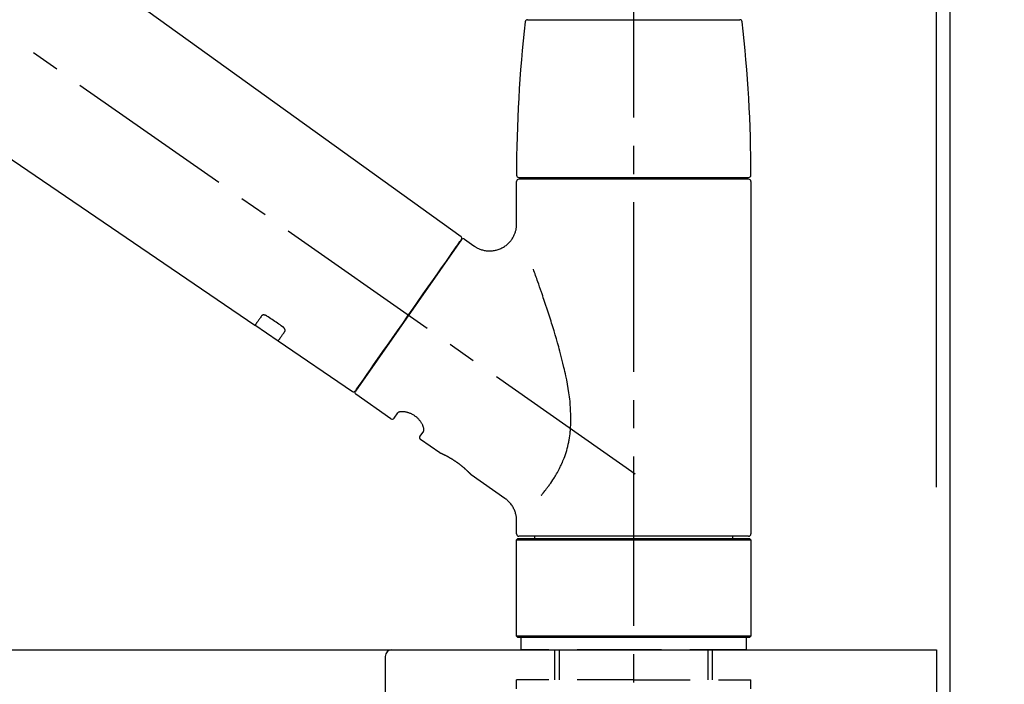
# Model space of a CAD drawing. Extents: x 27948 to 54421, y -33085 to -24215.
# Drawn here: x 48684 to 48902, y -30145 to -29998 of the extents above; entities that cross this region are included whole.
import ezdxf

# ---------------------------------------------------------------- set-up
doc = ezdxf.new("R2010")
doc.units = 0
doc.header["$LTSCALE"] = 50
doc.header["$MEASUREMENT"] = 0
doc.linetypes.add('CENTER2', pattern=[1.125, 0.75, -0.125, 0.125, -0.125])
doc.linetypes.add('DASHED', pattern=[0.75, 0.5, -0.25])
doc.layers.get('0').update_dxf_attribs({"linetype": 'CONTINUOUS'})
doc.layers.get('DEFPOINTS').update_dxf_attribs({"color": 146, "linetype": 'CONTINUOUS'})
for name, color, linetype in [('111-壁仕上', 3, 'CONTINUOUS'), ('126-甲板', 2, 'CONTINUOUS'), ('150-機器', 8, 'CONTINUOUS'), ('166-寸法B', 11, 'CONTINUOUS')]:
    doc.layers.add(name, color=color, linetype=linetype)
doc.styles.add('KH001', font='txt')
doc.dimstyles.new('KH1xx030', dxfattribs={"dimscale": 30, "dimtxt": 2, "dimasz": 0.6, "dimexe": 0.3, "dimexo": 1.2, "dimgap": 0.5, "dimtad": 3, "dimdec": 1, "dimdsep": 46, "dimlunit": 6, "dimtxsty": 'KH001', "dimblk": 'DOT', "dimcen": 1, "dimdle": 1, "dimclrd": 256, "dimclre": 256, "dimclrt": 256, "dimadec": 0, "dimazin": 0, "dimtfac": 1, "dimtdec": 1, "dimtix": 1, "dimtmove": 2, "dimatfit": 3, "dimldrblk": 'CLOSEDBLANK', "dimfxl": 1, "dimtolj": 1, "dimtzin": 0, "dimlwd": -1, "dimlwe": -1, "dimarcsym": 0})

# ---------------------------------------------------------------- blocks, each defined once
blk = doc.blocks.new('KHB800HL-10_D')
at = {"layer": '150-機器', "linetype": 'Continuous'}
for p, q in [((-219, 0), (219, 0)), ((219, 0), (235.5, 0)), ((217.5, -1.5), (217.5, -198.98))]:
    blk.add_line(p, q, dxfattribs=at)
blk.add_arc((219, -1.5), 1.5, 90, 180, dxfattribs=at)
blk = doc.blocks.new('F402_D')
at = {"layer": '150-機器', "color": 161, "linetype": 'CENTER2'}
blk.add_line((0, -53.67), (0, 250.27), dxfattribs=at)
at = {"layer": '150-機器', "color": 13, "linetype": 'CENTER2'}
blk.add_line((0.34, 36.17), (-286.53, 237.04), dxfattribs=at)
at = {"layer": '150-機器', "color": 13, "linetype": 'Continuous'}
for p, q in [((-158.24, 175.21), (-38.21, 88.74)), ((-83.81, 69.09), (-184.55, 137.62)), ((-23.49, 136.74), (0, 136.74)), ((0, 136.74), (23.49, 136.74)), ((-25.93, 91.62), (-25.93, 100.93)), ((-25.43, 101.83), (25.43, 101.83)), ((25.43, 101.43), (-25.43, 101.43)), ((-23.44, 101.43), (-23.44, 101.83)), ((23.44, 101.83), (23.44, 101.43)), ((25.93, 100.93), (25.93, 22.94)), ((-38.14, 88.07), (-61.59, 54.57)), ((-37.45, 88.19), (-35.35, 86.72)), ((-78.66, 65.58), (-83.85, 69.11)), ((-62.25, 54.41), (-78.7, 65.61)), ((-53.71, 48.44), (-61.47, 53.88)), ((-53.02, 48.57), (-52.2, 49.73)), ((-46.48, 45.72), (-47.3, 44.56)), ((-42.89, 40.86), (-47.18, 43.87)), ((-42.79, 40.81), (-42.79, 40.81)), ((-28.48, 30.78), (-35.99, 36.03)), ((-25.93, 22.94), (-25.93, 25.89)), ((-25.93, 21.64), (-25.63, 21.94)), ((-25.63, 21.94), (25.63, 21.94)), ((0, 22.44), (-25.43, 22.44)), ((-21.89, 21.94), (-21.89, 22.44)), ((25.43, 22.44), (0, 22.44)), ((21.89, 22.44), (21.89, 21.94)), ((25.63, 21.94), (25.93, 21.64)), ((-25.93, 21.64), (25.93, 21.64)), ((-25.93, 0.3), (-25.93, 21.64)), ((25.93, 21.64), (25.93, 0.3)), ((-25.63, 0), (-25.93, 0.3)), ((25.93, 0.3), (-25.93, 0.3)), ((25.63, 0), (-25.63, 0)), ((25.93, 0.3), (25.63, 0))]:
    blk.add_line(p, q, dxfattribs=at)
at = {"layer": '150-機器', "color": 13, "linetype": 'DASHED', "ltscale": 0.5}
for p, q in [((-24.93, -2.69), (-24.93, 0)), ((24.93, -2.69), (24.93, 0)), ((0, -2.69), (-24.93, -2.69)), ((-17.45, -9.33), (-17.45, -2.69)), ((-16.44, -9.33), (-16.44, -2.69)), ((24.93, -2.69), (0, -2.69)), ((16.44, -9.33), (16.44, -2.69)), ((17.45, -9.33), (17.45, -2.69)), ((0, -9.33), (-25.93, -9.33)), ((-25.93, -11.33), (-25.93, -9.33)), ((0, -9.33), (25.93, -9.33)), ((25.93, -11.33), (25.93, -9.33))]:
    blk.add_line(p, q, dxfattribs=at)
at = {"layer": '150-機器', "color": 13, "linetype": 'Continuous'}
for points in [[(-35.35, 86.7), (-35.35, 86.69), (-35.34, 86.69), (-35.34, 86.69), (-35.34, 86.69), (-35.29, 86.65), (-35.24, 86.61), (-35.19, 86.57), (-35.14, 86.53), (-35.04, 86.46), (-34.93, 86.4), (-34.82, 86.34), (-34.7, 86.28), (-34.54, 86.2), (-34.37, 86.12), (-34.2, 86.04), (-34.03, 85.97), (-33.84, 85.9), (-33.65, 85.84), (-33.46, 85.78), (-33.27, 85.73), (-33.07, 85.69), (-32.87, 85.65), (-32.67, 85.62), (-32.47, 85.6), (-32.26, 85.58), (-32.06, 85.57), (-31.85, 85.57), (-31.64, 85.58), (-31.44, 85.59), (-31.23, 85.61), (-31.02, 85.63), (-30.82, 85.67), (-30.61, 85.71), (-30.4, 85.76), (-30.19, 85.82), (-29.98, 85.88), (-29.77, 85.95), (-29.57, 86.04), (-29.37, 86.12), (-29.17, 86.22), (-28.98, 86.32), (-28.79, 86.43), (-28.6, 86.55), (-28.42, 86.68), (-28.25, 86.8), (-28.08, 86.93), (-27.92, 87.07), (-27.77, 87.21), (-27.62, 87.35), (-27.48, 87.5), (-27.35, 87.65), (-27.22, 87.81), (-27.1, 87.96), (-26.99, 88.12), (-26.88, 88.28), (-26.77, 88.44), (-26.68, 88.6), (-26.59, 88.77), (-26.5, 88.94), (-26.42, 89.1), (-26.35, 89.27), (-26.29, 89.44), (-26.23, 89.6), (-26.17, 89.77), (-26.12, 89.94), (-26.08, 90.1), (-26.04, 90.27), (-26, 90.44), (-25.98, 90.6), (-25.95, 90.76), (-25.94, 90.92), (-25.92, 91.08), (-25.91, 91.19), (-25.9, 91.3), (-25.9, 91.41), (-25.9, 91.52), (-25.9, 91.58), (-25.9, 91.64), (-25.91, 91.69), (-25.91, 91.75), (-25.91, 91.75), (-25.91, 91.76), (-25.91, 91.77), (-25.91, 91.77)], [(-39.58, 86.02), (-39.25, 86.48), (-38.95, 86.92), (-38.68, 87.3), (-38.46, 87.62), (-38.42, 87.68), (-38.37, 87.75), (-38.3, 87.84), (-38.21, 87.97), (-38.18, 88.02), (-38.15, 88.06), (-38.13, 88.08), (-38.14, 88.08), (-38.14, 88.07), (-38.14, 88.07), (-38.14, 88.07), (-38.14, 88.07)], [(-61.6, 54.57), (-61.6, 54.57), (-61.6, 54.57), (-61.59, 54.57), (-61.59, 54.57), (-61.31, 54.98), (-61.03, 55.38), (-60.75, 55.78), (-60.46, 56.19), (-59.73, 57.23), (-59, 58.28), (-58.27, 59.32), (-57.54, 60.37), (-56.51, 61.83), (-55.49, 63.29), (-54.47, 64.75), (-53.44, 66.21), (-52.28, 67.87), (-51.12, 69.53), (-49.96, 71.18), (-48.8, 72.84), (-47.69, 74.44), (-46.57, 76.04), (-45.45, 77.63), (-44.33, 79.23), (-43.42, 80.53), (-42.51, 81.83), (-41.6, 83.12), (-40.69, 84.42), (-40.42, 84.82), (-40.14, 85.22), (-39.86, 85.62), (-39.58, 86.02)], [(-20.46, 31.5), (-20.45, 31.52), (-20.43, 31.54), (-20.42, 31.55), (-20.41, 31.57), (-20.39, 31.58), (-20.38, 31.6), (-20.36, 31.62), (-20.35, 31.63), (-20.28, 31.72), (-20.2, 31.81), (-20.13, 31.9), (-20.06, 31.99), (-20, 32.06), (-19.94, 32.14), (-19.88, 32.21), (-19.82, 32.29), (-19.63, 32.51), (-19.45, 32.74), (-19.27, 32.98), (-19.09, 33.21), (-18.97, 33.37), (-18.85, 33.53), (-18.73, 33.7), (-18.61, 33.86), (-18.37, 34.2), (-18.13, 34.55), (-17.9, 34.9), (-17.67, 35.25), (-17.56, 35.43), (-17.44, 35.61), (-17.33, 35.79), (-17.22, 35.98), (-17.05, 36.27), (-16.89, 36.56), (-16.73, 36.85), (-16.58, 37.15), (-16.53, 37.25), (-16.47, 37.35), (-16.42, 37.45), (-16.37, 37.55), (-16.27, 37.76), (-16.17, 37.96), (-16.07, 38.17), (-15.98, 38.37), (-15.93, 38.47), (-15.89, 38.58), (-15.84, 38.68), (-15.79, 38.79), (-15.66, 39.1), (-15.52, 39.42), (-15.4, 39.74), (-15.27, 40.06), (-15.19, 40.28), (-15.12, 40.5), (-15.04, 40.73), (-14.97, 40.95), (-14.83, 41.4), (-14.71, 41.86), (-14.59, 42.32), (-14.48, 42.78), (-14.43, 43.02), (-14.38, 43.25), (-14.34, 43.48), (-14.29, 43.72), (-14.22, 44.19), (-14.15, 44.66), (-14.09, 45.13), (-14.03, 45.6), (-14.01, 45.84), (-13.99, 46.08), (-13.97, 46.32), (-13.96, 46.56), (-13.93, 47.04), (-13.91, 47.52), (-13.9, 48), (-13.9, 48.49), (-13.91, 48.73), (-13.91, 48.96), (-13.92, 49.2), (-13.92, 49.44), (-13.95, 50.16), (-13.98, 50.88), (-14.03, 51.59), (-14.09, 52.3), (-14.14, 52.78), (-14.21, 53.25), (-14.27, 53.72), (-14.34, 54.19), (-14.49, 55.14), (-14.66, 56.08), (-14.83, 57.01), (-15.02, 57.95), (-15.12, 58.41), (-15.22, 58.87), (-15.32, 59.33), (-15.43, 59.79), (-15.65, 60.7), (-15.87, 61.61), (-16.1, 62.52), (-16.34, 63.42), (-16.47, 63.87), (-16.59, 64.32), (-16.72, 64.76), (-16.84, 65.21), (-17.1, 66.1), (-17.36, 66.98), (-17.62, 67.87), (-17.89, 68.75), (-18.03, 69.19), (-18.16, 69.62), (-18.3, 70.06), (-18.44, 70.5), (-18.65, 71.15), (-18.86, 71.79), (-19.07, 72.44), (-19.29, 73.09), (-19.36, 73.3), (-19.43, 73.52), (-19.5, 73.73), (-19.57, 73.95), (-19.71, 74.37), (-19.85, 74.79), (-20, 75.22), (-20.14, 75.64), (-20.21, 75.85), (-20.28, 76.06), (-20.36, 76.27), (-20.43, 76.48), (-20.62, 77.04), (-20.82, 77.61), (-21.01, 78.18), (-21.21, 78.74), (-21.33, 79.09), (-21.46, 79.44), (-21.58, 79.8), (-21.71, 80.15), (-21.83, 80.49), (-21.95, 80.83), (-22.07, 81.17), (-22.2, 81.51)], [(-82.32, 71.22), (-82.44, 71.05), (-82.56, 70.87), (-82.68, 70.7), (-82.8, 70.52), (-82.9, 70.39), (-82.99, 70.26), (-83.09, 70.12), (-83.18, 69.99), (-83.31, 69.81), (-83.43, 69.63), (-83.56, 69.45), (-83.68, 69.27), (-83.71, 69.23), (-83.74, 69.19), (-83.77, 69.15), (-83.81, 69.09), (-83.81, 69.09), (-83.81, 69.08), (-83.81, 69.08), (-83.81, 69.08), (-83.81, 69.08), (-83.81, 69.08), (-83.81, 69.09), (-83.81, 69.09), (-83.81, 69.09), (-83.81, 69.09), (-83.81, 69.09), (-83.81, 69.09)], [(-81.15, 71.15), (-81.15, 71.15), (-81.16, 71.16), (-81.16, 71.16), (-81.17, 71.16), (-81.18, 71.17), (-81.19, 71.18), (-81.2, 71.18), (-81.21, 71.19), (-81.22, 71.2), (-81.24, 71.21), (-81.25, 71.22), (-81.27, 71.22), (-81.29, 71.23), (-81.31, 71.24), (-81.32, 71.25), (-81.34, 71.26), (-81.36, 71.27), (-81.38, 71.28), (-81.41, 71.29), (-81.43, 71.3), (-81.46, 71.31), (-81.49, 71.32), (-81.52, 71.34), (-81.55, 71.35), (-81.59, 71.36), (-81.63, 71.37), (-81.67, 71.38), (-81.7, 71.39), (-81.75, 71.39), (-81.79, 71.4), (-81.83, 71.4), (-81.87, 71.4), (-81.91, 71.4), (-81.95, 71.4), (-81.98, 71.4), (-82.02, 71.39), (-82.05, 71.38), (-82.08, 71.38), (-82.12, 71.37), (-82.15, 71.36), (-82.17, 71.35), (-82.19, 71.33), (-82.21, 71.32), (-82.23, 71.31), (-82.24, 71.3), (-82.26, 71.29), (-82.27, 71.27), (-82.28, 71.26), (-82.29, 71.26), (-82.3, 71.25), (-82.3, 71.24), (-82.31, 71.23), (-82.31, 71.23), (-82.31, 71.23), (-82.31, 71.22), (-82.32, 71.22)], [(-77.68, 68.8), (-77.97, 69), (-78.26, 69.19), (-78.55, 69.39), (-78.84, 69.58), (-79.12, 69.78), (-79.41, 69.98), (-79.7, 70.17), (-79.99, 70.37), (-80.28, 70.56), (-80.57, 70.76), (-80.86, 70.95), (-81.15, 71.15)], [(-78.69, 65.61), (-78.7, 65.61), (-78.7, 65.61), (-78.7, 65.61), (-78.7, 65.61), (-78.7, 65.61), (-78.7, 65.6), (-78.7, 65.6), (-78.7, 65.6), (-78.7, 65.6), (-78.7, 65.61), (-78.7, 65.61), (-78.69, 65.61), (-78.65, 65.67), (-78.62, 65.71), (-78.6, 65.75), (-78.57, 65.79), (-78.44, 65.97), (-78.32, 66.15), (-78.19, 66.33), (-78.06, 66.51), (-77.97, 66.65), (-77.88, 66.78), (-77.78, 66.92), (-77.69, 67.05), (-77.56, 67.23), (-77.44, 67.4), (-77.32, 67.58), (-77.2, 67.75)], [(-77.2, 67.75), (-77.19, 67.76), (-77.19, 67.76), (-77.19, 67.76), (-77.19, 67.77), (-77.18, 67.77), (-77.18, 67.78), (-77.17, 67.79), (-77.17, 67.8), (-77.16, 67.81), (-77.15, 67.83), (-77.15, 67.85), (-77.14, 67.86), (-77.14, 67.89), (-77.13, 67.91), (-77.13, 67.93), (-77.13, 67.96), (-77.13, 67.99), (-77.13, 68.02), (-77.13, 68.05), (-77.14, 68.09), (-77.15, 68.12), (-77.16, 68.16), (-77.17, 68.19), (-77.18, 68.23), (-77.2, 68.26), (-77.22, 68.3), (-77.24, 68.34), (-77.26, 68.37), (-77.28, 68.41), (-77.3, 68.44), (-77.32, 68.47), (-77.35, 68.5), (-77.37, 68.53), (-77.39, 68.55), (-77.41, 68.58), (-77.44, 68.6), (-77.45, 68.62), (-77.47, 68.64), (-77.49, 68.65), (-77.51, 68.67), (-77.53, 68.69), (-77.55, 68.71), (-77.57, 68.72), (-77.59, 68.74), (-77.61, 68.75), (-77.62, 68.76), (-77.64, 68.77), (-77.65, 68.78), (-77.66, 68.79), (-77.66, 68.79), (-77.67, 68.8), (-77.68, 68.8)], [(-46.48, 45.74), (-46.48, 45.74), (-46.48, 45.74), (-46.48, 45.74), (-46.48, 45.74), (-46.47, 45.74), (-46.47, 45.75), (-46.46, 45.75), (-46.46, 45.76), (-46.45, 45.8), (-46.44, 45.84), (-46.43, 45.87), (-46.42, 45.91), (-46.42, 45.98), (-46.42, 46.05), (-46.42, 46.11), (-46.43, 46.18), (-46.45, 46.28), (-46.47, 46.37), (-46.49, 46.47), (-46.52, 46.56), (-46.55, 46.67), (-46.59, 46.79), (-46.64, 46.9), (-46.68, 47.01), (-46.74, 47.13), (-46.8, 47.25), (-46.87, 47.36), (-46.94, 47.48), (-47.02, 47.6), (-47.1, 47.73), (-47.18, 47.85), (-47.27, 47.96), (-47.37, 48.08), (-47.47, 48.2), (-47.57, 48.31), (-47.67, 48.42), (-47.79, 48.53), (-47.9, 48.64), (-48.02, 48.75), (-48.15, 48.85), (-48.27, 48.94), (-48.4, 49.03), (-48.53, 49.12), (-48.66, 49.21), (-48.79, 49.29), (-48.92, 49.36), (-49.06, 49.43), (-49.19, 49.5), (-49.33, 49.56), (-49.46, 49.62), (-49.6, 49.67), (-49.74, 49.72), (-49.88, 49.77), (-50.01, 49.81), (-50.15, 49.85), (-50.29, 49.88), (-50.42, 49.91), (-50.55, 49.93), (-50.68, 49.95), (-50.82, 49.97), (-50.94, 49.98), (-51.06, 49.99), (-51.18, 49.99), (-51.3, 49.99), (-51.41, 49.99), (-51.51, 49.98), (-51.61, 49.96), (-51.71, 49.95), (-51.79, 49.94), (-51.87, 49.92), (-51.94, 49.89), (-52.02, 49.86), (-52.06, 49.84), (-52.09, 49.82), (-52.13, 49.8), (-52.17, 49.77), (-52.18, 49.76), (-52.18, 49.76), (-52.19, 49.75), (-52.2, 49.74), (-52.2, 49.74), (-52.2, 49.74), (-52.2, 49.74), (-52.2, 49.73)], [(-35.94, 36), (-35.94, 36), (-35.94, 36), (-35.94, 36), (-35.94, 36), (-35.94, 36), (-35.94, 36), (-35.94, 36), (-35.94, 36), (-35.94, 36), (-35.94, 36.01), (-35.95, 36.01), (-35.95, 36.01), (-35.95, 36.01), (-35.95, 36.01), (-35.96, 36.02), (-35.96, 36.02), (-35.97, 36.04), (-35.99, 36.05), (-36, 36.07), (-36.02, 36.08), (-36.02, 36.09), (-36.03, 36.09), (-36.03, 36.1), (-36.04, 36.11), (-36.05, 36.12), (-36.07, 36.14), (-36.08, 36.15), (-36.1, 36.16), (-36.11, 36.18), (-36.13, 36.2), (-36.14, 36.22), (-36.16, 36.23), (-36.18, 36.25), (-36.2, 36.28), (-36.22, 36.3), (-36.24, 36.32), (-36.27, 36.34), (-36.29, 36.36), (-36.31, 36.39), (-36.33, 36.41), (-36.35, 36.42), (-36.36, 36.44), (-36.37, 36.45), (-36.38, 36.46), (-36.43, 36.5), (-36.47, 36.55), (-36.51, 36.59), (-36.55, 36.63), (-36.58, 36.66), (-36.61, 36.69), (-36.64, 36.72), (-36.67, 36.75), (-36.73, 36.8), (-36.78, 36.85), (-36.83, 36.9), (-36.89, 36.95), (-36.91, 36.97), (-36.92, 36.99), (-36.94, 37.01), (-36.96, 37.02), (-37, 37.06), (-37.04, 37.1), (-37.08, 37.14), (-37.12, 37.17), (-37.14, 37.19), (-37.16, 37.21), (-37.18, 37.23), (-37.2, 37.25), (-37.27, 37.31), (-37.33, 37.36), (-37.4, 37.42), (-37.46, 37.48), (-37.51, 37.52), (-37.55, 37.56), (-37.6, 37.6), (-37.65, 37.64), (-37.72, 37.7), (-37.8, 37.77), (-37.87, 37.83), (-37.95, 37.89), (-37.97, 37.91), (-38, 37.93), (-38.02, 37.95), (-38.05, 37.97), (-38.1, 38.02), (-38.15, 38.06), (-38.21, 38.1), (-38.26, 38.14), (-38.31, 38.18), (-38.37, 38.23), (-38.42, 38.27), (-38.47, 38.31), (-38.53, 38.35), (-38.58, 38.39), (-38.64, 38.43), (-38.7, 38.48), (-38.75, 38.52), (-38.81, 38.56), (-38.86, 38.6), (-38.92, 38.64), (-38.95, 38.66), (-38.98, 38.68), (-39.01, 38.7), (-39.04, 38.72), (-39.12, 38.79), (-39.21, 38.85), (-39.3, 38.91), (-39.38, 38.97), (-39.44, 39.01), (-39.5, 39.05), (-39.56, 39.08), (-39.62, 39.12), (-39.7, 39.18), (-39.79, 39.23), (-39.88, 39.29), (-39.96, 39.34), (-39.99, 39.36), (-40.02, 39.38), (-40.05, 39.4), (-40.08, 39.42), (-40.14, 39.45), (-40.19, 39.49), (-40.25, 39.52), (-40.31, 39.56), (-40.34, 39.57), (-40.37, 39.59), (-40.4, 39.61), (-40.42, 39.63), (-40.51, 39.67), (-40.59, 39.72), (-40.68, 39.77), (-40.76, 39.82), (-40.81, 39.85), (-40.87, 39.88), (-40.92, 39.91), (-40.97, 39.94), (-41.05, 39.98), (-41.13, 40.02), (-41.2, 40.06), (-41.28, 40.1), (-41.31, 40.12), (-41.33, 40.13), (-41.36, 40.14), (-41.38, 40.16), (-41.43, 40.18), (-41.48, 40.21), (-41.53, 40.23), (-41.57, 40.25), (-41.6, 40.27), (-41.62, 40.28), (-41.64, 40.29), (-41.67, 40.3), (-41.73, 40.33), (-41.8, 40.37), (-41.86, 40.4), (-41.93, 40.43), (-41.97, 40.45), (-42.01, 40.47), (-42.05, 40.49), (-42.09, 40.51), (-42.16, 40.54), (-42.23, 40.57), (-42.3, 40.61), (-42.37, 40.64), (-42.4, 40.65), (-42.43, 40.67), (-42.46, 40.68), (-42.49, 40.69), (-42.53, 40.71), (-42.56, 40.72), (-42.6, 40.74), (-42.64, 40.76), (-42.65, 40.76), (-42.66, 40.77), (-42.67, 40.77), (-42.68, 40.78), (-42.7, 40.78), (-42.72, 40.79), (-42.74, 40.8), (-42.75, 40.81), (-42.76, 40.81), (-42.77, 40.81), (-42.78, 40.82), (-42.79, 40.82), (-42.8, 40.83), (-42.82, 40.83), (-42.84, 40.84), (-42.86, 40.85), (-42.87, 40.86), (-42.88, 40.86), (-42.89, 40.87), (-42.89, 40.87), (-42.89, 40.87), (-42.89, 40.86), (-42.89, 40.86), (-42.88, 40.86)], [(-42.68, 40.76), (-42.68, 40.77), (-42.69, 40.77), (-42.7, 40.77), (-42.71, 40.78), (-42.72, 40.78), (-42.73, 40.79), (-42.74, 40.79), (-42.75, 40.8), (-42.76, 40.8), (-42.77, 40.8), (-42.78, 40.81), (-42.78, 40.81), (-42.79, 40.81), (-42.79, 40.81), (-42.79, 40.81), (-42.79, 40.81), (-42.79, 40.81), (-42.79, 40.81), (-42.79, 40.81), (-42.79, 40.81)], [(-25.94, 25.89), (-25.94, 25.94), (-25.94, 25.98), (-25.93, 26.03), (-25.93, 26.08), (-25.93, 26.19), (-25.93, 26.31), (-25.94, 26.43), (-25.95, 26.54), (-25.97, 26.73), (-26, 26.91), (-26.03, 27.09), (-26.07, 27.27), (-26.13, 27.47), (-26.18, 27.67), (-26.25, 27.87), (-26.32, 28.07), (-26.4, 28.27), (-26.49, 28.46), (-26.59, 28.66), (-26.69, 28.85), (-26.8, 29.04), (-26.92, 29.23), (-27.05, 29.41), (-27.18, 29.58), (-27.32, 29.75), (-27.47, 29.91), (-27.63, 30.07), (-27.78, 30.23), (-27.89, 30.33), (-27.99, 30.43), (-28.1, 30.53), (-28.22, 30.62), (-28.28, 30.66), (-28.35, 30.7), (-28.41, 30.73), (-28.47, 30.77), (-28.47, 30.77), (-28.48, 30.77), (-28.48, 30.78), (-28.48, 30.78)]]:
    blk.add_lwpolyline(points, dxfattribs=at)
for centre, radius, start, end in [((273.27, 102.24), 299.21, 173.4651, 179.9836), ((-23.49, 136.24), 0.499, 90, 173.4651), ((23.49, 136.24), 0.499, 6.5349, 90), ((-273.27, 102.24), 299.21, 0.0164, 6.5349), ((-25.43, 102.33), 0.499, 179.9836, 270), ((-25.43, 100.93), 0.499, 90, 180), ((25.43, 102.33), 0.499, 270, 0.0164), ((25.43, 100.93), 0.499, 0, 90), ((-38.55, 88.36), 0.499, 325, 54.7271), ((-37.73, 87.78), 0.499, 55, 145), ((-62.01, 54.85), 0.499, 236.2642, 325), ((-61.19, 54.29), 0.499, 145, 235), ((-53.43, 48.85), 0.499, 235, 325), ((-46.89, 44.28), 0.499, 145, 235), ((-25.43, 22.94), 0.499, 180, 270), ((25.43, 22.94), 0.499, 270, 0)]:
    blk.add_arc(centre, radius, start, end, dxfattribs=at)
blk = doc.blocks.new('_Dot')
at = {"color": 0, "linetype": 'ByBlock', "lineweight": -2}
blk.add_line((-0.5, 0), (-1, 0), dxfattribs=at)
at = {"color": 0, "linetype": 'ByBlock', "const_width": 0.5}
blk.add_lwpolyline([(-0.25, 0, 1), (0.25, 0, 1)], format="xyb", close=True, dxfattribs=at)
blk = doc.blocks.new('*D165')
at = {"layer": '166-寸法B', "transparency": 16777216}
for p, q in [((48239.59, -30100.95), (48239.59, -29718.76)), ((48889.59, -30100.95), (48889.59, -29718.76)), ((48257.59, -29727.76), (48871.59, -29727.76))]:
    blk.add_line(p, q, dxfattribs=at)
at = {"layer": 'DEFPOINTS', "color": 0, "transparency": 16777216}
for p in [(48889.59, -29727.76), (48239.59, -30136.95), (48889.59, -30136.95)]:
    blk.add_point(p, dxfattribs=at)
at = {"layer": '166-寸法B', "transparency": 16777216, "xscale": 18, "yscale": 18, "zscale": 18, "rotation": 180}
blk.add_blockref('_Dot', (48239.59, -29727.76), dxfattribs=at)
at = {"layer": '166-寸法B', "transparency": 16777216, "xscale": 18, "yscale": 18, "zscale": 18}
blk.add_blockref('_Dot', (48889.59, -29727.76), dxfattribs=at)
at = {"layer": '166-寸法B', "transparency": 16777216, "insert": (48561.38, -29673.38), "char_height": 60, "attachment_point": 5, "style": 'KH001'}
blk.add_mtext('\\A1;650', dxfattribs=at)
blk = doc.blocks.new('_ClosedBlank')
at = {"color": 0, "linetype": 'ByBlock', "lineweight": -2}
for p, q in [((-1, 0.167), (0, 0)), ((-1, 0.167), (-1, -0.167)), ((0, 0), (-1, -0.167))]:
    blk.add_line(p, q, dxfattribs=at)
blk = doc.blocks.new('*D166')
at = {"layer": '166-寸法B', "transparency": 16777216}
for p, q in [((48886.59, -30100.95), (48886.59, -29853.76)), ((48889.59, -30100.95), (48889.59, -29853.76)), ((48868.59, -29862.76), (48850.59, -29862.76)), ((48889.59, -29862.76), (48886.59, -29862.76)), ((48889.59, -29862.76), (48886.59, -29862.76)), ((49356.24, -29862.76), (48889.59, -29862.76)), ((48907.59, -29862.76), (48925.59, -29862.76))]:
    blk.add_line(p, q, dxfattribs=at)
at = {"layer": 'DEFPOINTS', "color": 0, "transparency": 16777216}
for p in [(48886.59, -29862.76), (48886.59, -30136.95), (48889.59, -30136.95)]:
    blk.add_point(p, dxfattribs=at)
at = {"layer": '166-寸法B', "transparency": 16777216, "xscale": 18, "yscale": 18, "zscale": 18}
blk.add_blockref('_Dot', (48886.59, -29862.76), dxfattribs=at)
at = {"layer": '166-寸法B', "transparency": 16777216, "xscale": 18, "yscale": 18, "zscale": 18, "rotation": 180}
blk.add_blockref('_Dot', (48889.59, -29862.76), dxfattribs=at)
at = {"layer": '166-寸法B', "transparency": 16777216, "insert": (49151.79, -29812.73), "char_height": 60, "attachment_point": 5, "style": 'KH001'}
blk.add_mtext('\\A1;3〈ｸﾘｱﾗﾝｽ〉', dxfattribs=at)
blk = doc.blocks.new('*D167')
at = {"layer": '166-寸法B', "transparency": 16777216}
for p, q in [((48239.59, -30100.95), (48239.59, -29853.76)), ((48886.59, -30100.95), (48886.59, -29853.76)), ((48868.59, -29862.76), (48257.59, -29862.76))]:
    blk.add_line(p, q, dxfattribs=at)
at = {"layer": 'DEFPOINTS', "color": 0, "transparency": 16777216}
for p in [(48239.59, -29862.76), (48239.59, -30136.95), (48886.59, -30136.95)]:
    blk.add_point(p, dxfattribs=at)
at = {"layer": '166-寸法B', "transparency": 16777216, "xscale": 18, "yscale": 18, "zscale": 18, "rotation": 180}
blk.add_blockref('_Dot', (48239.59, -29862.76), dxfattribs=at)
at = {"layer": '166-寸法B', "transparency": 16777216, "xscale": 18, "yscale": 18, "zscale": 18}
blk.add_blockref('_Dot', (48886.59, -29862.76), dxfattribs=at)
at = {"layer": '166-寸法B', "transparency": 16777216, "insert": (48563.09, -29817.76), "char_height": 60, "attachment_point": 5, "style": 'KH001'}
blk.add_mtext('\\A1;647', dxfattribs=at)

msp = doc.modelspace()

# ---------------------------------------------------------------- linework, layer by layer
at = {"layer": '111-壁仕上', "ltscale": 2}
msp.add_lwpolyline([(48077.01, -30996.95), (48889.59, -30996.95), (48889.59, -28596.95), (48077.01, -28596.95)], dxfattribs=at)
at = {"layer": '126-甲板'}
msp.add_lwpolyline([(48239.59, -30136.95), (48886.59, -30136.95), (48886.59, -30176.95), (48239.59, -30176.95)], close=True, dxfattribs=at)

# ---------------------------------------------------------------- block references
at = {"layer": '150-機器'}
for name, p in [('F402_D', (48819.59, -30134.26)), ('KHB800HL-10_D', (48547.09, -30136.95))]:
    msp.add_blockref(name, p, dxfattribs=at)

# ---------------------------------------------------------------- dimensions: what is measured, and where the dimension line sits
at = {"layer": '166-寸法B'}
dim = msp.add_linear_dim(base=(48889.59, -29727.76), p1=(48239.59, -30136.95), p2=(48889.59, -30136.95), dimstyle='KH1xx030', dxfattribs=at)
dim.commit()
dim.dimension.update_dxf_attribs({"geometry": '*D165', "text_midpoint": (48561.38, -29673.38), "dimtype": 128})
dim = msp.add_linear_dim(base=(48886.59, -29862.76), p1=(48889.59, -30136.95), p2=(48886.59, -30136.95), text='<>〈ｸﾘｱﾗﾝｽ〉', dimstyle='KH1xx030', override={"dimtmove": 1}, dxfattribs=at)
dim.commit()
dim.dimension.update_dxf_attribs({"geometry": '*D166', "text_midpoint": (49151.79, -29882.61), "dimtype": 128})
dim = msp.add_linear_dim(base=(48239.59, -29862.76), p1=(48886.59, -30136.95), p2=(48239.59, -30136.95), dimstyle='KH1xx030', dxfattribs=at)
dim.commit()
dim.dimension.update_dxf_attribs({"geometry": '*D167', "text_midpoint": (48563.09, -29817.76)})

doc.saveas('drawing.dxf')
